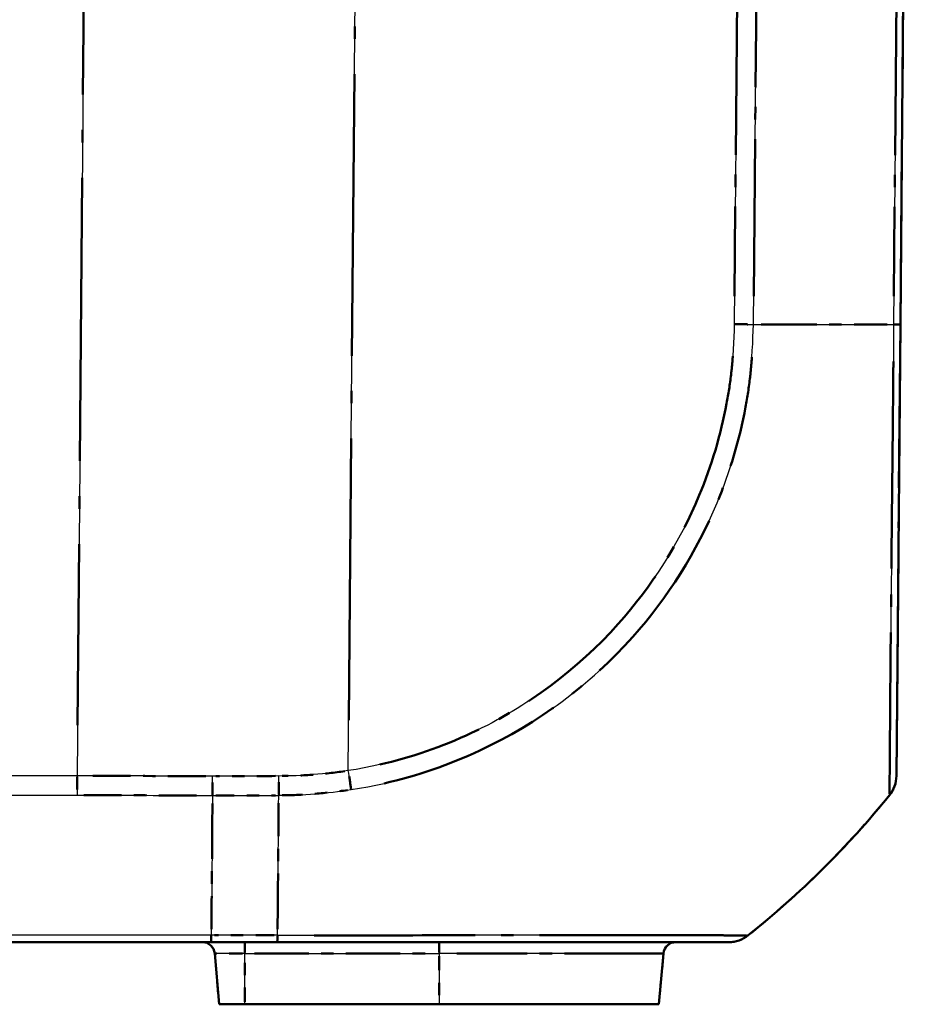
# Model space of a CAD drawing. Units: millimetres. Extents: x 1 to 593, y 1 to 419.
# Drawn here: x 431 to 438, y 22 to 30 of the extents above; entities that cross this region are included whole.
import ezdxf

# ---------------------------------------------------------------- set-up
doc = ezdxf.new("R2010")
doc.units = ezdxf.units.MM
doc.linetypes.add('LONG_DASH_DOTTED', pattern=[0.3001, 0.2362, -0.0295, 0.0049, -0.0295])
for name, color, linetype, lineweight in [('Sichtbar (ISO)', 7, 'Continuous', 50), ('Sichtbar schmal (ISO)', 1, 'Continuous', 25), ('Überlagern (ISO)', 7, 'LONG_DASH_DOTTED', 50)]:
    doc.layers.add(name, color=color, linetype=linetype, lineweight=lineweight)

msp = doc.modelspace()

# ---------------------------------------------------------------- linework, layer by layer
at = {"layer": 'Sichtbar (ISO)'}
for p, q in [((437.9403447, 27.916988), (437.9798956, 32.4490747)), ((437.9086589, 24.2861601), (437.9403447, 27.916988)), ((372.5628399, 22.9490747), (432.3969513, 22.9490747)), ((432.3969513, 22.9490747), (432.9274802, 22.9490747)), ((432.9274781, 22.9490747), (436.5601615, 22.9490747)), ((432.4253819, 22.8577902), (432.4611399, 22.4490747)), ((436.0344092, 22.8577902), (435.9986512, 22.4490747)), ((432.4611399, 22.4490747), (432.6673956, 22.4490747)), ((434.2298956, 22.4490747), (432.6673956, 22.4490747)), ((434.2298956, 22.4490747), (435.9986512, 22.4490747))]:
    msp.add_line(p, q, dxfattribs=at)
for centre, radius, start, end in [((437.658664, 24.2878339), 0.25, 320.91595669, 359.5), ((432.0344311, 28.8630189), 7.5, 308.62633005, 320.87826189), ((436.5601615, 23.1990747), 0.25, 270, 308.62633005), ((432.3257625, 22.8490747), 0.1, 5, 90), ((436.1340287, 22.8490747), 0.1, 90, 175)]:
    msp.add_arc(centre, radius, start, end, dxfattribs=at)
msp.add_ellipse((437.6586684, 24.2883417), major_axis=(0.2499905, -0.0021816), ratio=0.999948054, start_param=5.610451869, end_param=6.283185307, dxfattribs=at)
msp.add_open_spline([(437.8526049, 24.1302761), (437.8527449, 24.1303042), (437.8527447, 24.1303037), (437.8527446, 24.1303032), (437.8527351, 24.1302608), (437.8527327, 24.1302559), (437.8527364, 24.130287)], degree=3, knots=[-1.13894161764, -1.13894161764, -1.13894161764, -1.13894161764, -1.138888475224, -1.138888475224, -1.138888475224, -1.134169642981, -1.134169642981, -1.134169642981, -1.134169642981], dxfattribs=at)
at = {"layer": 'Sichtbar schmal (ISO)'}
for p, q in [((431.3890163, 32.4490747), (431.317777, 24.2858526)), ((433.4998598, 24.3278647), (433.5707326, 32.4490747)), ((436.6431186, 32.4490747), (436.6035698, 27.9172281)), ((436.7591344, 27.9163598), (436.7986908, 32.4490747)), ((437.9252066, 32.4490747), (437.885648, 27.9161035)), ((431.317777, 24.2858526), (373.6420142, 24.2858526)), ((431.317777, 24.2858526), (431.317777, 24.1302761)), ((373.6420142, 24.1302761), (431.317777, 24.1302761)), ((432.3976322, 23.0037662), (372.562159, 23.0037662)), ((432.9302574, 23.0037629), (432.3976321, 23.0037629)), ((432.6673956, 22.9490747), (432.6673956, 22.8577902)), ((434.2298956, 22.9490747), (434.2298956, 22.8577902)), ((432.6673956, 22.8577902), (432.4253819, 22.8577902)), ((432.6673956, 22.8577902), (434.2298956, 22.8577902)), ((432.6673956, 22.4490747), (432.6673956, 22.8577902)), ((436.0344092, 22.8577902), (434.2298956, 22.8577902)), ((434.2298956, 22.8577902), (434.2298956, 22.4490747))]:
    msp.add_line(p, q, dxfattribs=at)
for centre, major_axis, ratio, start_param, end_param in [((436.6011151, 27.9209424), (-0.2499512, 0.0049418), 0.00862848, 1.580840645, 2.252378412), ((432.0271828, 28.0066413), (-7.4994291, 0.0654216), 0.008422252, 2.253600313, 2.467436553), ((437.6903542, 27.9191696), (0.2499905, -0.0021816), 0.008726203, 5.609058911, 6.283185307), ((433.4976783, 24.3300653), (-0.0382049, 0.2470635), 0.0072789, 4.034802376, 4.702356317), ((432.938176, 24.287267), (-0.0006953, 0.249999), 0.006463415, 4.029330962, 4.703005692), ((432.8878387, 28.8631156), (0.0020018, -7.5), 0.008726541, 0.674023092, 0.887757106), ((437.6586657, 24.2880342), (0.1939391, -0.1577581), 0.006769769, 6.243677242, 6.283185307), ((432.9274781, 23.1990747), (0, -0.25), 0.019081562, 0, 0.671616367), ((436.5601615, 23.1990747), (0.1560597, -0.1953084), 0.005447568, 6.249556782, 6.283185307)]:
    msp.add_ellipse(centre, major_axis=major_axis, ratio=ratio, start_param=start_param, end_param=end_param, dxfattribs=at)
for points, knots in [([(436.6032966, 27.9187418), (436.6006061, 27.7826598), (436.594635, 27.6465104), (436.5689141, 27.4341628), (436.5571066, 27.3573156), (436.4955969, 27.0281019), (436.4220312, 26.7806607), (436.1652748, 26.1637644), (435.9442247, 25.8137643), (435.34089, 25.1400853), (434.9387409, 24.8405345), (434.1775436, 24.483487), (433.8402032, 24.380494), (433.4998598, 24.3278647)], [0, 0, 0, 0, 0.081668188, 0.081668188, 0.128303235, 0.128303235, 0.282429619, 0.282429619, 0.52710162, 0.52710162, 0.820892749, 0.820892749, 1.027531315, 1.027531315, 1.027531315, 1.027531315]), ([(433.5230306, 24.1753942), (433.878418, 24.2296302), (434.229951, 24.3366214), (435.0240163, 24.7073404), (435.4442727, 25.0195353), (436.0726528, 25.7221387), (436.3023654, 26.0880782), (436.5698005, 26.7313688), (436.6461822, 26.9893313), (436.7097019, 27.3325428), (436.7218691, 27.4129126), (436.748159, 27.6338588), (436.7537541, 27.7834152), (436.7585579, 27.9161533)], [-1.027531315, -1.027531315, -1.027531315, -1.027531315, -0.820892749, -0.820892749, -0.52710162, -0.52710162, -0.282429619, -0.282429619, -0.128303235, -0.128303235, -0.081668188, -0.081668188, -0.00000016, -0.00000016, -0.00000016, -0.00000016]), ([(437.885648, 27.9161035), (437.8857691, 27.9160133), (437.8857683, 27.9159242), (437.8857675, 27.9158351), (437.8853538, 27.8716113), (437.8850072, 27.8249472), (437.8846658, 27.6641594), (437.8834103, 27.5544789), (437.8811596, 27.2933977), (437.8796705, 27.1442626), (437.8759668, 26.7678649), (437.8736839, 26.5450415), (437.86862, 26.0497518), (437.8662037, 25.7844063), (437.860856, 25.23292), (437.8585999, 24.9613467), (437.8560078, 24.5418928), (437.8546259, 24.3878784), (437.8538225, 24.2438066), (437.853757, 24.2111404), (437.8537514, 24.1632856), (437.8539894, 24.1475564), (437.8536409, 24.1329012), (437.8539041, 24.1329611), (437.8528311, 24.1308669), (437.8528302, 24.1308651), (437.8528293, 24.1308634), (437.8529841, 24.1307424)], [-1.139882923, -1.139882923, -1.139882923, -1.139882923, -1.139829697, -1.139829697, -1.139829697, -1.113412095, -1.113412095, -1.049164243, -1.049164243, -0.962403559, -0.962403559, -0.826527123, -0.826527123, -0.649887757, -0.649887757, -0.420256581, -0.420256581, -0.209135424, -0.209135424, -0.125829046, -0.125829046, -0.047268136, -0.047268136, 0, 0, 0, 0.000039596, 0.000039596, 0.000039596, 0.000039596]), ([(433.4998598, 24.3278647), (433.407426, 24.3135862), (433.3143571, 24.3030259), (433.1278532, 24.2885546), (433.0342501, 24.2847926), (432.9407171, 24.2849244), (432.9404106, 24.2849248), (432.9401042, 24.2849253), (432.9397979, 24.2850713)], [0, 0, 0, 0, 0.056064949, 0.056064949, 0.1121298979, 0.1121298979, 0.1121298979, 0.1123135948, 0.1123135948, 0.1123135948, 0.1123135948]), ([(432.4074226, 24.127222), (432.4074502, 24.138121), (432.4074779, 24.14977), (432.4075304, 24.1742383), (432.4075553, 24.1870572), (432.4075994, 24.2135014), (432.4076187, 24.2271264), (432.4076493, 24.2547961), (432.4076605, 24.2688404), (432.4076666, 24.2828954)], [0, 0, 0, 0, 0.250000004, 0.250000004, 0.500000007, 0.500000007, 0.750000011, 0.750000011, 1.000000014, 1.000000014, 1.000000014, 1.000000014]), ([(432.9397979, 24.2850713), (432.7832237, 24.2846376), (432.6266484, 24.2840214), (432.449271, 24.2831171), (432.4284688, 24.2830078), (432.4076666, 24.2828954)], [-0.3754117747, -0.3754117747, -0.3754117747, -0.3754117747, -0.281558831, -0.281558831, -0.2690897379, -0.2690897379, -0.2690897379, -0.2690897379]), ([(432.9398682, 24.1294791), (432.9399581, 24.1295082), (432.9400468, 24.129508), (432.9401355, 24.1295078), (433.0343096, 24.1292753), (433.1358881, 24.1342204), (433.329442, 24.1499083), (433.4266072, 24.160679), (433.5230306, 24.1753942)], [-0.1121827187, -0.1121827187, -0.1121827187, -0.1121827187, -0.1121298979, -0.1121298979, -0.1121298979, -0.056064949, -0.056064949, 0, 0, 0, 0]), ([(432.4074226, 24.127222), (432.4050914, 23.7803604), (432.402498, 23.4633737), (432.3989625, 23.1224184), (432.3983134, 23.0628316), (432.3976322, 23.0037662)], [5.237005126, 5.237005126, 5.237005126, 5.237005126, 5.4955122567, 5.4955122567, 5.550349767, 5.550349767, 5.550349767, 5.550349767]), ([(432.4074226, 24.1272187), (432.428486, 24.1273369), (432.4495494, 24.1274517), (432.6270316, 24.1283902), (432.7834504, 24.1290291), (432.9398682, 24.1294791)], [0.2689205663, 0.2689205663, 0.2689205663, 0.2689205663, 0.281558831, 0.281558831, 0.3754117747, 0.3754117747, 0.3754117747, 0.3754117747]), ([(432.3969513, 22.9490747), (432.397008, 22.9490747), (432.3970647, 22.950261), (432.3971782, 22.9549729), (432.397235, 22.9584983), (432.3973485, 22.9677885), (432.3974052, 22.9735531), (432.3975187, 22.9871584), (432.3975754, 22.9949989), (432.3976322, 23.0037662)], [0, 0, 0, 0, 0.1685405349, 0.1685405349, 0.3370810699, 0.3370810699, 0.5056216048, 0.5056216048, 0.6741621398, 0.6741621398, 0.6741621398, 0.6741621398]), ([(436.7162212, 23.0037662), (436.7154185, 23.0033095), (436.7154157, 23.0033081), (436.7154129, 23.0033067), (436.7120254, 23.0015384), (436.7087171, 23.0023587), (436.6814854, 23.0027806), (436.6599752, 23.0029753), (436.6005389, 23.0033598), (436.5616303, 23.0035244), (436.4345952, 23.0040724), (436.3295657, 23.0044637), (436.0495306, 23.0048468), (435.86583, 23.0050644), (435.4654412, 23.005314), (435.2514669, 23.0049776), (434.6661618, 23.0038857), (434.2753536, 23.0040102), (433.6986342, 23.0033259), (433.5278603, 23.0030563), (433.2146333, 23.002493), (433.0644798, 23.0016932), (432.9304465, 23.0033712), (432.9304316, 23.0033714), (432.9304167, 23.0033716), (432.9304018, 23.0033703)], [-1.140111981, -1.140111981, -1.140111981, -1.140111981, -1.14005062, -1.14005062, -1.14005062, -1.064609594, -1.064609594, -0.985455471, -0.985455471, -0.901552201, -0.901552201, -0.7567607, -0.7567607, -0.583043083, -0.583043083, -0.424875652, -0.424875652, -0.181797423, -0.181797423, -0.082162824, -0.082162824, 0, 0, 0, 0.000009127, 0.000009127, 0.000009127, 0.000009127])]:
    msp.add_open_spline(points, degree=3, knots=knots, dxfattribs=at)
for points in [[(432.4076666, 24.2828954), (432.0443738, 24.2848627), (431.6810729, 24.2858494), (431.317777, 24.2858526)], [(431.317777, 24.1302761), (431.6809916, 24.1302761), (432.0442111, 24.129257), (432.4074226, 24.127222)]]:
    msp.add_open_spline(points, degree=3, dxfattribs=at)
at = {"layer": 'Überlagern (ISO)', "ltscale": 5.945991}
msp.add_line((437.9403447, 27.916988), (437.9798956, 32.4490747), dxfattribs=at)
at = {"layer": 'Überlagern (ISO)', "ltscale": 5.351099}
msp.add_line((436.6411412, 32.2224823), (436.6055472, 28.1438205), dxfattribs=at)
at = {"layer": 'Überlagern (ISO)', "ltscale": 5.352124}
msp.add_line((436.7611122, 28.1429956), (436.7967129, 32.2224389), dxfattribs=at)
at = {"layer": 'Überlagern (ISO)', "ltscale": 5.352427}
msp.add_line((437.9232287, 32.2224261), (437.8876259, 28.1427521), dxfattribs=at)
at = {"layer": 'Überlagern (ISO)', "ltscale": 9.639022}
msp.add_line((431.3854544, 32.0409136), (431.3213389, 24.6940137), dxfattribs=at)
at = {"layer": 'Überlagern (ISO)', "ltscale": 9.589415}
msp.add_line((433.5034035, 24.7339252), (433.5671889, 32.0430142), dxfattribs=at)
at = {"layer": 'Überlagern (ISO)', "ltscale": 7.508751}
msp.add_line((437.9086589, 24.2861601), (437.9403447, 27.916988), dxfattribs=at)
at = {"layer": 'Überlagern (ISO)', "ltscale": 0.198896}
msp.add_line((431.317777, 24.2774288), (431.317777, 24.1369018), dxfattribs=at)
at = {"layer": 'Überlagern (ISO)', "ltscale": 0.628799}
msp.add_line((432.9036261, 23.0037629), (432.4242634, 23.0037629), dxfattribs=at)
at = {"layer": 'Überlagern (ISO)', "ltscale": 49.845146}
msp.add_line((372.5628399, 22.9490747), (432.3969513, 22.9490747), dxfattribs=at)
at = {"layer": 'Überlagern (ISO)', "ltscale": 0.695927}
msp.add_line((432.3969513, 22.9490747), (432.9274802, 22.9490747), dxfattribs=at)
at = {"layer": 'Überlagern (ISO)', "ltscale": 0.175062}
for p, q in [((432.6673956, 22.9487997), (432.6673956, 22.8651489)), ((434.2298956, 22.9487997), (434.2298956, 22.8651489))]:
    msp.add_line(p, q, dxfattribs=at)
at = {"layer": 'Überlagern (ISO)', "ltscale": 7.508291}
msp.add_line((432.9274781, 22.9490747), (436.5601615, 22.9490747), dxfattribs=at)
at = {"layer": 'Überlagern (ISO)', "ltscale": 0.538142}
for p, q in [((432.4253819, 22.8577902), (432.4611399, 22.4490747)), ((436.0344092, 22.8577902), (435.9986512, 22.4490747))]:
    msp.add_line(p, q, dxfattribs=at)
at = {"layer": 'Überlagern (ISO)', "ltscale": 0.448751}
msp.add_line((432.6484074, 22.8577902), (432.426128, 22.8577902), dxfattribs=at)
at = {"layer": 'Überlagern (ISO)', "ltscale": 0.484317}
for p, q in [((432.6673956, 22.4695104), (432.6673956, 22.8373545)), ((434.2298956, 22.8373545), (434.2298956, 22.4695104))]:
    msp.add_line(p, q, dxfattribs=at)
at = {"layer": 'Überlagern (ISO)', "ltscale": 1.844757}
msp.add_line((432.7455206, 22.8577902), (434.1517706, 22.8577902), dxfattribs=at)
at = {"layer": 'Überlagern (ISO)', "ltscale": 3.346647}
msp.add_line((436.0288465, 22.8577902), (434.3714761, 22.8577902), dxfattribs=at)
at = {"layer": 'Überlagern (ISO)', "ltscale": 0.424936}
msp.add_line((432.4611399, 22.4490747), (432.6673956, 22.4490747), dxfattribs=at)
at = {"layer": 'Überlagern (ISO)', "ltscale": 2.049742}
msp.add_line((434.2298956, 22.4490747), (432.6673956, 22.4490747), dxfattribs=at)
at = {"layer": 'Überlagern (ISO)', "ltscale": 3.64482}
msp.add_line((434.2298956, 22.4490747), (435.9986512, 22.4490747), dxfattribs=at)
at = {"layer": 'Überlagern (ISO)', "ltscale": 0.220764}
msp.add_arc((437.658664, 24.2878339), 0.25, 320.91595669, 359.5, dxfattribs=at)
at = {"layer": 'Überlagern (ISO)', "ltscale": 2.103889}
msp.add_arc((432.0344311, 28.8630189), 7.5, 308.62633005, 320.87826189, dxfattribs=at)
at = {"layer": 'Überlagern (ISO)', "ltscale": 0.221006}
msp.add_arc((436.5601615, 23.1990747), 0.25, 270, 308.62633005, dxfattribs=at)
at = {"layer": 'Überlagern (ISO)', "ltscale": 0.194524}
for centre, start, end in [((432.3257625, 22.8490747), 5, 90), ((436.1340287, 22.8490747), 90, 175)]:
    msp.add_arc(centre, 0.1, start, end, dxfattribs=at)
at = {"layer": 'Überlagern (ISO)', "ltscale": 0.198123}
msp.add_ellipse((436.6011151, 27.9209424), major_axis=(-0.2499512, 0.0049418), ratio=0.00862848, start_param=1.614417533, end_param=2.218801524, dxfattribs=at)
at = {"layer": 'Überlagern (ISO)', "ltscale": 1.893487}
msp.add_ellipse((432.0271828, 28.0066413), major_axis=(-7.4994291, 0.0654216), ratio=0.008422252, start_param=2.264292125, end_param=2.456744741, dxfattribs=at)
at = {"layer": 'Überlagern (ISO)', "ltscale": 0.198887}
msp.add_ellipse((437.6903542, 27.9191696), major_axis=(0.2499905, -0.0021816), ratio=0.008726203, start_param=5.642765231, end_param=6.249478987, dxfattribs=at)
at = {"layer": 'Überlagern (ISO)', "ltscale": 0.196947}
msp.add_ellipse((433.4976783, 24.3300653), major_axis=(-0.0382049, 0.2470635), ratio=0.0072789, start_param=4.068180073, end_param=4.66897862, dxfattribs=at)
at = {"layer": 'Überlagern (ISO)', "ltscale": 0.198753}
msp.add_ellipse((432.938176, 24.287267), major_axis=(-0.0006953, 0.249999), ratio=0.006463415, start_param=4.063014698, end_param=4.669321955, dxfattribs=at)
at = {"layer": 'Überlagern (ISO)', "ltscale": 0.22054}
msp.add_ellipse((437.6586684, 24.2883417), major_axis=(0.2499905, -0.0021816), ratio=0.999948054, start_param=5.610451869, end_param=6.283185307, dxfattribs=at)
at = {"layer": 'Überlagern (ISO)', "ltscale": 0.011562}
msp.add_ellipse((437.6586657, 24.2880342), major_axis=(0.1939391, -0.1577581), ratio=0.006769769, start_param=6.245652646, end_param=6.281209904, dxfattribs=at)
at = {"layer": 'Überlagern (ISO)', "ltscale": 1.892582}
msp.add_ellipse((432.8878387, 28.8631156), major_axis=(0.0020018, -7.5), ratio=0.008726541, start_param=0.684709793, end_param=0.877070405, dxfattribs=at)
at = {"layer": 'Überlagern (ISO)', "ltscale": 0.198146}
msp.add_ellipse((432.9274781, 23.1990747), major_axis=(0, -0.25), ratio=0.019081562, start_param=0.033580818, end_param=0.638035548, dxfattribs=at)
at = {"layer": 'Überlagern (ISO)', "ltscale": 0.009826}
msp.add_ellipse((436.5601615, 23.1990747), major_axis=(0.1560597, -0.1953084), ratio=0.005447568, start_param=6.251238208, end_param=6.281503881, dxfattribs=at)
at = {"layer": 'Überlagern (ISO)', "ltscale": 6.096949}
msp.add_open_spline([(436.5925513, 27.6621007), (436.5889772, 27.6117494), (436.5843356, 27.5614799), (436.5689141, 27.4341628), (436.5571066, 27.3573156), (436.4955969, 27.0281019), (436.4220312, 26.7806607), (436.1652748, 26.1637644), (435.9442247, 25.8137643), (435.34089, 25.1400853), (434.9387409, 24.8405345), (434.2556919, 24.5201432), (434.0065258, 24.4344555), (433.752854, 24.3763693)], degree=3, knots=[0.0513765658, 0.0513765658, 0.0513765658, 0.0513765658, 0.081668188, 0.081668188, 0.1283032348, 0.1283032348, 0.2824296194, 0.2824296194, 0.5271016202, 0.5271016202, 0.8208927493, 0.8208927493, 0.9761547495, 0.9761547495, 0.9761547495, 0.9761547495], dxfattribs=at)
at = {"layer": 'Überlagern (ISO)', "ltscale": 6.359228}
msp.add_open_spline([(433.7870916, 24.2255293), (434.0517597, 24.2856816), (434.3114737, 24.3746812), (435.0240163, 24.7073404), (435.4442727, 25.0195353), (436.0726528, 25.7221387), (436.3023654, 26.0880782), (436.5698005, 26.7313688), (436.6461822, 26.9893313), (436.7097019, 27.3325428), (436.7218691, 27.4129126), (436.7376317, 27.5453851), (436.7423061, 27.5987759), (436.7459761, 27.6520805)], degree=3, knots=[-0.9761547575, -0.9761547575, -0.9761547575, -0.9761547575, -0.8208927493, -0.8208927493, -0.5271016202, -0.5271016202, -0.2824296194, -0.2824296194, -0.1283032348, -0.1283032348, -0.081668188, -0.081668188, -0.0513767177, -0.0513767177, -0.0513767177, -0.0513767177], dxfattribs=at)
at = {"layer": 'Überlagern (ISO)', "ltscale": 7.04701}
msp.add_open_spline([(437.8840171, 27.6179721), (437.88354, 27.5596213), (437.8829553, 27.5017032), (437.8811596, 27.2933977), (437.8796705, 27.1442626), (437.8759668, 26.7678649), (437.8736839, 26.5450415), (437.86862, 26.0497518), (437.8662037, 25.7844063), (437.860856, 25.23292), (437.8585999, 24.9613467), (437.8560078, 24.5418928), (437.8546259, 24.3878784), (437.8538225, 24.2438066), (437.853757, 24.2111404), (437.8537517, 24.1661499), (437.8539343, 24.15155), (437.8538329, 24.1420936)], degree=3, knots=[-1.082886797, -1.082886797, -1.082886797, -1.082886797, -1.049164243, -1.049164243, -0.962403559, -0.962403559, -0.826527123, -0.826527123, -0.649887757, -0.649887757, -0.420256581, -0.420256581, -0.209135424, -0.209135424, -0.125829046, -0.125829046, -0.05695653, -0.05695653, -0.05695653, -0.05695653], dxfattribs=at)
at = {"layer": 'Überlagern (ISO)', "ltscale": 0.663786}
msp.add_open_spline([(433.4720656, 24.3236856), (433.3887799, 24.311504), (433.3050167, 24.3023012), (433.1368881, 24.2892556), (433.0523847, 24.2855542), (432.9679052, 24.2849954)], degree=3, knots=[0.0056156797, 0.0056156797, 0.0056156797, 0.0056156797, 0.056064949, 0.056064949, 0.1066979151, 0.1066979151, 0.1066979151, 0.1066979151], dxfattribs=at)
at = {"layer": 'Überlagern (ISO)', "ltscale": 1.286753}
msp.add_open_spline([(432.3531726, 24.2831831), (432.0262084, 24.2848654), (431.6992381, 24.2857534), (431.3722714, 24.2858447)], degree=3, dxfattribs=at)
at = {"layer": 'Überlagern (ISO)', "ltscale": 0.199045}
msp.add_open_spline([(432.4074392, 24.1338501), (432.4074613, 24.142804), (432.4074832, 24.1522169), (432.4075304, 24.1742383), (432.4075553, 24.1870572), (432.4075994, 24.2135014), (432.4076187, 24.2271264), (432.4076462, 24.2520291), (432.4076559, 24.2632311), (432.4076623, 24.2744653)], degree=3, knots=[0.0500000007, 0.0500000007, 0.0500000007, 0.0500000007, 0.2500000036, 0.2500000036, 0.5000000072, 0.5000000072, 0.7500000107, 0.7500000107, 0.9500000136, 0.9500000136, 0.9500000136, 0.9500000136], dxfattribs=at)
at = {"layer": 'Überlagern (ISO)', "ltscale": 0.628207}
msp.add_open_spline([(432.9131915, 24.2849958), (432.7654859, 24.2845672), (432.6177796, 24.2839762), (432.4581399, 24.2831623), (432.4462065, 24.2831004), (432.4342732, 24.2830375)], degree=3, knots=[-0.37009567285, -0.37009567285, -0.37009567285, -0.37009567285, -0.28155883102, -0.28155883102, -0.27440583973, -0.27440583973, -0.27440583973, -0.27440583973], dxfattribs=at)
at = {"layer": 'Überlagern (ISO)', "ltscale": 0.692238}
msp.add_open_spline([(432.9683412, 24.129589), (433.0543963, 24.1302839), (433.1454791, 24.1349978), (433.3197598, 24.1491235), (433.4071689, 24.1585531), (433.4940688, 24.171095)], degree=3, knots=[-0.1065735828, -0.1065735828, -0.1065735828, -0.1065735828, -0.056064949, -0.056064949, -0.0056091359, -0.0056091359, -0.0056091359, -0.0056091359], dxfattribs=at)
at = {"layer": 'Überlagern (ISO)', "ltscale": 1.286466}
msp.add_open_spline([(431.3722592, 24.1302685), (431.6991527, 24.1301768), (432.0260498, 24.1292597), (432.3529408, 24.1275196)], degree=3, dxfattribs=at)
at = {"layer": 'Überlagern (ISO)', "ltscale": 0.628578}
msp.add_open_spline([(432.4340449, 24.1273663), (432.4462342, 24.127433), (432.4584235, 24.1274986), (432.6181575, 24.1283433), (432.7657022, 24.128956), (432.9132461, 24.1294007)], degree=3, knots=[0.2742451267, 0.2742451267, 0.2742451267, 0.2742451267, 0.28155883102, 0.28155883102, 0.37008721427, 0.37008721427, 0.37008721427, 0.37008721427], dxfattribs=at)
at = {"layer": 'Überlagern (ISO)', "ltscale": 0.031873}
msp.add_open_spline([(437.8526049, 24.1302761), (437.8527449, 24.1303042), (437.8527447, 24.1303037), (437.8527446, 24.1303032), (437.8527351, 24.1302608), (437.8527327, 24.1302559), (437.8527364, 24.130287)], degree=3, knots=[-1.13894161764, -1.13894161764, -1.13894161764, -1.13894161764, -1.138888475224, -1.138888475224, -1.138888475224, -1.134169642981, -1.134169642981, -1.134169642981, -1.134169642981], dxfattribs=at)
at = {"layer": 'Überlagern (ISO)', "ltscale": 1.885416}
msp.add_open_spline([(432.4069958, 24.0644862), (432.4047758, 23.7420686), (432.4023213, 23.446326), (432.3991393, 23.1394662), (432.3986818, 23.0968866), (432.3982082, 23.0545091)], degree=3, knots=[5.252672358, 5.252672358, 5.252672358, 5.252672358, 5.4955122567, 5.4955122567, 5.534682535, 5.534682535, 5.534682535, 5.534682535], dxfattribs=at)
at = {"layer": 'Überlagern (ISO)', "ltscale": 0.198897}
msp.add_open_spline([(432.3969853, 22.9492169), (432.3970307, 22.949596), (432.3970761, 22.9507322), (432.3971782, 22.9549729), (432.397235, 22.9584983), (432.3973485, 22.9677885), (432.3974052, 22.9735531), (432.3975073, 22.9857979), (432.3975527, 22.9919042), (432.3975981, 22.9986179)], degree=3, knots=[0.033708107, 0.033708107, 0.033708107, 0.033708107, 0.1685405349, 0.1685405349, 0.3370810699, 0.3370810699, 0.5056216048, 0.5056216048, 0.6404540328, 0.6404540328, 0.6404540328, 0.6404540328], dxfattribs=at)
at = {"layer": 'Überlagern (ISO)', "ltscale": 7.053221}
msp.add_open_spline([(436.703551, 23.0023496), (436.7013445, 23.0024267), (436.6986863, 23.0025141), (436.6814854, 23.0027806), (436.6599752, 23.0029753), (436.6005389, 23.0033598), (436.5616303, 23.0035244), (436.4345952, 23.0040724), (436.3295657, 23.0044637), (436.0495306, 23.0048468), (435.86583, 23.0050644), (435.4654412, 23.005314), (435.2514669, 23.0049776), (434.6661618, 23.0038857), (434.2753536, 23.0040102), (433.6986342, 23.0033259), (433.5278603, 23.0030563), (433.3128359, 23.0026696), (433.2686704, 23.0025405), (433.224409, 23.0024471)], degree=3, knots=[-1.083105925, -1.083105925, -1.083105925, -1.083105925, -1.064609594, -1.064609594, -0.985455471, -0.985455471, -0.901552201, -0.901552201, -0.7567607, -0.7567607, -0.583043083, -0.583043083, -0.424875652, -0.424875652, -0.181797423, -0.181797423, -0.082162824, -0.082162824, -0.056996928, -0.056996928, -0.056996928, -0.056996928], dxfattribs=at)

doc.saveas('drawing.dxf')
